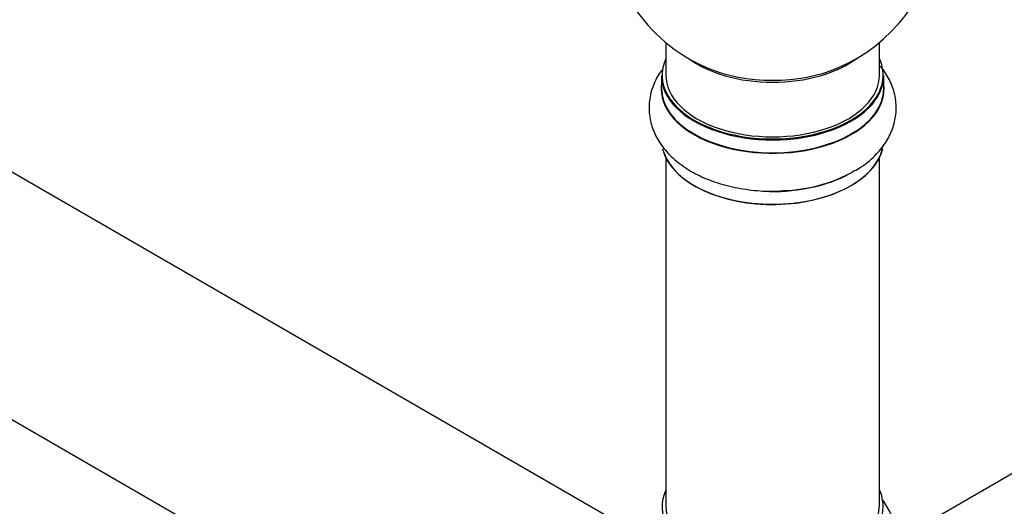
# Model space of a CAD drawing. Units: millimetres. Extents: x 0 to 1441, y 0 to 2666.
# Drawn here: x 426 to 573, y 142 to 215 of the extents above; entities that cross this region are included whole.
import ezdxf
from ezdxf import colors
from ezdxf.entities.mleader import LeaderData, LeaderLine
from ezdxf.math import Vec2, Vec3

# ---------------------------------------------------------------- set-up
doc = ezdxf.new("R2010")
doc.units = ezdxf.units.MM
doc.layers.add('DV7_Défaut', color=7, linetype='Continuous')
doc.layers.add('Défaut', color=7, linetype='Continuous')

# ---------------------------------------------------------------- blocks, each defined once
blk = doc.blocks.new('_DOT')
at = {"color": 0}
blk.add_line((0, 0), (-1, 0), dxfattribs=at)
at = {"color": 0, "const_width": 0.333}
blk.add_lwpolyline([(-0.1665, 0, 1), (0.1665, 0, 1)], format="xyb", close=True, dxfattribs=at)
blk = doc.blocks.new('SE6')
at = {"layer": 'DV7_Défaut', "color": 7, "linetype": 'Continuous'}
for p, q in [((514.4, 140.07), (187.26, 328.94)), ((171.26, 301.23), (494.02, 114.88)), ((522.33, 211.45), (522.33, 206.57)), ((554.33, 206.57), (554.33, 211.45)), ((521.68, 206.49), (521.68, 204.57)), ((554.98, 204.57), (554.98, 206.49)), ((522.33, 194.2), (522.33, 142.23)), ((554.33, 142.23), (554.33, 194.2)), ((608.65, 166.85), (556.77, 136.9))]:
    blk.add_line(p, q, dxfattribs=at)
for centre, radius, start, end in [((538.33, 230.66), 25, 293.2837, 50.2082), ((538.33, 230.66), 25, 175.8922, 240), ((538.33, 230.66), 25, 240, 246.7163), ((539.5, 211.27), 21.99, 271.2439, 299.1825)]:
    blk.add_arc(centre, radius, start, end, dxfattribs=at)
for centre, major_axis, start_param, end_param in [((538.33, 206.57), (16.55, 0), 2.883065, 6.283185), ((538.33, 214.74), (-16, 0), 0.649818, 2.491775), ((538.33, 206.57), (16.55, 0), 0, 0.258528), ((538.33, 206.49), (-16.65, 0), 0, 3.141593), ((538.33, 206.57), (-16, 0), 0, 3.141593), ((538.33, 215.35), (16.54, 0), 4.071867, 5.352911), ((538.33, 204.51), (-16.69, 0), 6.211671, 6.283185), ((538.33, 204.51), (-16.69, 0), 0, 3.213107), ((538.33, 204.57), (16.65, 0), 3.141593, 6.283185), ((538.33, 196.86), (16.65, 0), 3.279396, 6.145475), ((538.33, 196.77), (-16.55, 0), 0.184097, 3.021689), ((538.33, 198.77), (-16.65, 0), 1.542553, 2.328512), ((538.33, 198.84), (16.69, 0), 4.811251, 5.464322), ((538.33, 142.07), (16.55, 0), 2.883065, 6.283185), ((538.33, 142.07), (16.55, 0), 0, 0.258528), ((538.33, 142.23), (16, 0), 3.141593, 6.283185)]:
    blk.add_ellipse(centre, major_axis=major_axis, ratio=0.57735, start_param=start_param, end_param=end_param, dxfattribs=at)
for points, knots in [([(550.22, 192.08), (550.62, 192.28), (551.84, 192.9), (553.61, 194.38), (555.27, 196.35), (556.34, 198.46), (556.88, 200.73), (556.82, 203.08), (556.15, 205.35), (555.25, 206.91), (554.63, 207.72), (554.48, 207.9)], [0, 0, 0, 0, 0.058548, 0.210381, 0.341066, 0.465353, 0.585757, 0.714004, 0.838849, 0.963792, 1, 1, 1, 1]), ([(521.72, 207.31), (521.5, 207), (520.87, 206.04), (520.08, 204.21), (519.72, 201.83), (520, 199.44), (520.87, 197.24), (522.23, 195.24), (524.09, 193.46), (526.43, 191.92), (529.19, 190.68), (532.29, 189.78), (535.56, 189.28), (538.24, 189.13), (539.6, 189.26), (539.98, 189.29)], [0, 0, 0, 0, 0.038324, 0.115712, 0.199355, 0.279164, 0.35742, 0.436845, 0.519921, 0.607476, 0.698228, 0.789877, 0.881217, 0.972281, 1, 1, 1, 1]), ([(539.61, 124.75), (540.71, 124.82), (542.68, 124.96), (545.86, 125.66), (548.87, 126.74), (551.59, 128.23), (553.78, 130.03), (555.39, 132.05), (556.41, 134.17), (556.9, 136.45), (556.79, 138.78), (556.07, 141.04), (555.25, 142.4), (554.77, 143.03), (554.76, 143.04)], [0, 0, 0, 0, 0.0873353, 0.1860015, 0.2857896, 0.387198, 0.4900564, 0.5781021, 0.661931, 0.7433334, 0.8298604, 0.9142746, 0.9990567, 1, 1, 1, 1])]:
    blk.add_open_spline(points, degree=3, knots=knots, dxfattribs=at)

msp = doc.modelspace()

# ---------------------------------------------------------------- block references
at = {"layer": 'Défaut'}
msp.add_blockref('SE6', (0, 0), dxfattribs=at)

# ---------------------------------------------------------------- leaders
at = {"layer": 'Défaut', "color": 7, "linetype": 'Continuous'}
ml = msp.add_multileader_mtext('Standard', dxfattribs=at)
ml.set_content('{\\pxsm0.9;\\fSolid Edge ISO|b1||i0||c0|p34;\\W1.;30/08/2019\\P}', color=256)
ml.set_leader_properties()
ml.set_arrow_properties(name='DOT')
ml.build(insert=Vec2(0, 0))
ml.multileader.update_dxf_attribs({"leader_type": 0, "dogleg_length": 0, "arrow_head_size": 12})
ctx = ml.context
ctx.base_point, ctx.char_height, ctx.arrow_head_size, ctx.landing_gap_size = Vec3(1071.44, 2659.18), 12, 12, 4.2
notes = []
notes.append((ctx, [(0, (0, 0, 0), (0, 0), (1, 0), 1, [])]))
ctx.mtext.insert = Vec3(1073.44, 2665.3)
for ctx, leaders in notes:
    for number, flags, end, landing, length, lines in leaders:
        leader = LeaderData()
        leader.index, (leader.has_last_leader_line, leader.has_dogleg_vector, leader.attachment_direction) = number, flags
        leader.last_leader_point, leader.dogleg_vector, leader.dogleg_length = Vec3(end), Vec3(landing), length
        for number, points, colour, breaks in lines:
            line = LeaderLine()
            line.index, line.vertices, line.color, line.breaks = number, Vec3.list(points), colors.encode_raw_color(colour), breaks
            leader.lines.append(line)
        ctx.leaders.append(leader)

doc.saveas('drawing.dxf')
